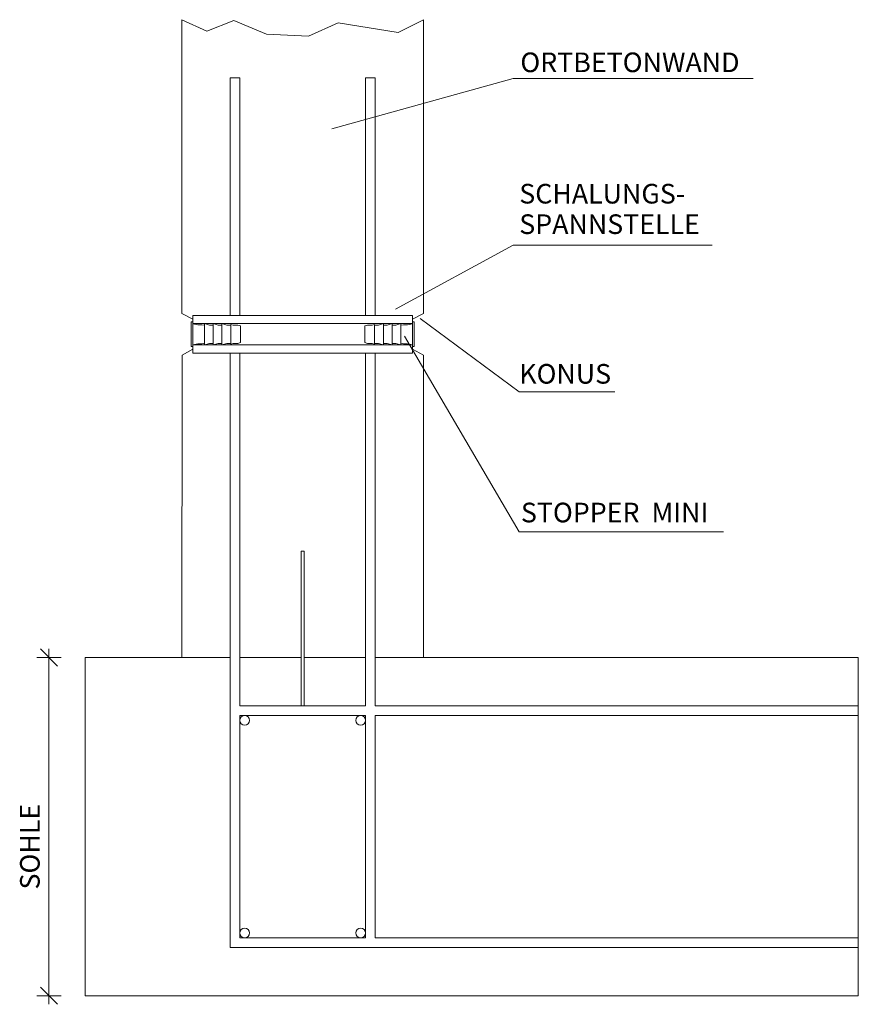
# Model space of a CAD drawing. Units: centimetres. Extents: x -7.9 to 9.5, y -8.7 to 11.7.
import ezdxf

# ---------------------------------------------------------------- set-up
doc = ezdxf.new("R2010")
doc.units = ezdxf.units.CM
doc.header["$MEASUREMENT"] = 0
doc.layers.add('Ebene 1', color=7, linetype='Continuous')
doc.styles.add('0', font='arial.ttf', dxfattribs={"height": 1})

msp = doc.modelspace()

# ---------------------------------------------------------------- linework, layer by layer
at = {"layer": 'Ebene 1', "color": 250, "lineweight": 18}
for points in [[(-4.27, 4.79868), (0.27, 4.79868), (0.27, 5.57868), (-4.27, 5.57868), (-4.27, 4.79868)], [(-4.27, 4.96868), (0.27, 4.96868), (0.27, 5.40868), (-4.27, 5.40868), (-4.27, 4.96868)], [(-2.02994, -2.50131), (-1.96994, -2.50131), (-1.96994, 0.69869), (-2.02994, 0.69869), (-2.02994, -2.50131)]]:
    msp.add_lwpolyline(points, close=True, dxfattribs=at)
at = {"layer": 'Ebene 1', "color": 7, "lineweight": 18}
for centre in [(-3.2, -2.80132), (-0.8, -2.80132), (-3.2, -7.20132), (-0.8, -7.20132)]:
    msp.add_ellipse(centre, major_axis=(0, 0.1), ratio=1, dxfattribs=at)
at = {"layer": 'Ebene 1', "color": 250, "lineweight": 18}
for points, knots in [([(-3.5, -1.4992), (-3.5, -1.4992), (-4.49977, -1.49867), (-4.49977, -1.49867), (-4.49977, -1.49867), (-4.49977, -1.49867), (-4.49163, 4.75297), (-4.49163, 4.75297), (-4.49163, 4.75297), (-4.49163, 4.75297), (-4.26998, 4.87868), (-4.26998, 4.87868), (-4.26998, 4.87868), (-4.26998, 4.87868), (-4.26998, 5.49868), (-4.26998, 5.49868), (-4.26998, 5.49868), (-4.26998, 5.49868), (-4.49977, 5.61899), (-4.49977, 5.61899), (-4.49977, 5.61899), (-4.49977, 5.61899), (-4.5, 11.69868), (-4.5, 11.69868), (-4.5, 11.69868), (-4.5, 11.69868), (-3.97995, 11.46001), (-3.97995, 11.46001), (-3.97995, 11.46001), (-3.97995, 11.46001), (-3.42458, 11.68224), (-3.42458, 11.68224), (-3.42458, 11.68224), (-3.42458, 11.68224), (-2.74755, 11.39624), (-2.74755, 11.39624), (-2.74755, 11.39624), (-2.74755, 11.39624), (-1.88118, 11.35859), (-1.88118, 11.35859), (-1.88118, 11.35859), (-1.88118, 11.35859), (-1.26735, 11.63254), (-1.26735, 11.63254), (-1.26735, 11.63254), (-1.26735, 11.63254), (-0.02492, 11.43615), (-0.02492, 11.43615), (-0.02492, 11.43615), (-0.02492, 11.43615), (0.5, 11.69868), (0.5, 11.69868), (0.5, 11.69868), (0.5, 11.69868), (0.5, 5.61868), (0.5, 5.61868), (0.5, 5.61868), (0.5, 5.61868), (0.27, 5.49868), (0.27, 5.49868), (0.27, 5.49868), (0.27, 5.49868), (0.27, 4.87868), (0.27, 4.87868), (0.27, 4.87868), (0.27, 4.87868), (0.5, 4.75868), (0.5, 4.75868), (0.5, 4.75868), (0.5, 4.75868), (0.5, -1.50132), (0.5, -1.50132), (0.5, -1.50132), (0.5, -1.50132), (-0.5, -1.50079), (-0.5, -1.50079)], [0, 0, 0, 0, 0.05, 0.05, 0.05, 0.05, 0.1, 0.1, 0.1, 0.1, 0.15, 0.15, 0.15, 0.15, 0.2, 0.2, 0.2, 0.2, 0.25, 0.25, 0.25, 0.25, 0.3, 0.3, 0.3, 0.3, 0.35, 0.35, 0.35, 0.35, 0.4, 0.4, 0.4, 0.4, 0.45, 0.45, 0.45, 0.45, 0.5, 0.5, 0.5, 0.5, 0.55, 0.55, 0.55, 0.55, 0.6, 0.6, 0.6, 0.6, 0.65, 0.65, 0.65, 0.65, 0.7, 0.7, 0.7, 0.7, 0.75, 0.75, 0.75, 0.75, 0.8, 0.8, 0.8, 0.8, 0.85, 0.85, 0.85, 0.85, 0.9, 0.9, 0.9, 0.9, 1, 1, 1, 1]), ([(-3.5, 5.57868), (-3.5, 5.57868), (-3.5, 10.49868), (-3.5, 10.49868), (-3.5, 10.49868), (-3.5, 10.49868), (-3.3, 10.49868), (-3.3, 10.49868), (-3.3, 10.49868), (-3.3, 10.49868), (-3.3, 5.57868), (-3.3, 5.57868)], [0, 0, 0, 0, 0.25, 0.25, 0.25, 0.25, 0.5, 0.5, 0.5, 0.5, 1, 1, 1, 1]), ([(7.32418, 10.48054), (7.32418, 10.48054), (2.35737, 10.48054), (2.35737, 10.48054), (2.35737, 10.48054), (2.35737, 10.48054), (-1.39684, 9.43984), (-1.39684, 9.43984)], [0, 0, 0, 0, 0.33333333, 0.33333333, 0.33333333, 0.33333333, 1, 1, 1, 1]), ([(-0.7, 5.57868), (-0.7, 5.57868), (-0.7, 10.49868), (-0.7, 10.49868), (-0.7, 10.49868), (-0.7, 10.49868), (-0.5, 10.49868), (-0.5, 10.49868), (-0.5, 10.49868), (-0.5, 10.49868), (-0.5, 5.57868), (-0.5, 5.57868)], [0, 0, 0, 0, 0.25, 0.25, 0.25, 0.25, 0.5, 0.5, 0.5, 0.5, 1, 1, 1, 1]), ([(6.47441, 7.0351), (6.47441, 7.0351), (2.35737, 7.0351), (2.35737, 7.0351), (2.35737, 7.0351), (2.35737, 7.0351), (-0.07727, 5.7067), (-0.07727, 5.7067)], [0, 0, 0, 0, 0.33333333, 0.33333333, 0.33333333, 0.33333333, 1, 1, 1, 1]), ([(4.46105, 3.99654), (4.46105, 3.99654), (2.47959, 3.99654), (2.47959, 3.99654), (2.47959, 3.99654), (2.47959, 3.99654), (0.43518, 5.51633), (0.43518, 5.51633)], [0, 0, 0, 0, 0.33333333, 0.33333333, 0.33333333, 0.33333333, 1, 1, 1, 1]), ([(-4.31, 4.93218), (-4.31, 4.93218), (-4.31, 5.44518), (-4.31, 5.44518), (-4.31, 5.44518), (-4.31, 5.44518), (-4.27, 5.44518), (-4.27, 5.44518), (-4.27, 5.44518), (-4.27, 5.44518), (-4.27, 4.93218), (-4.27, 4.93218), (-4.27, 4.93218), (-4.27, 4.93218), (-4.31, 4.93218), (-4.31, 4.93218)], [0, 0, 0, 0, 0.2, 0.2, 0.2, 0.2, 0.4, 0.4, 0.4, 0.4, 0.6, 0.6, 0.6, 0.6, 1, 1, 1, 1]), ([(-4.03, 5.00218), (-4.03, 5.00218), (-4.09, 4.99218), (-4.09, 4.99218), (-4.09, 4.99218), (-4.09, 4.99218), (-4.17, 4.99218), (-4.17, 4.99218), (-4.17, 4.99218), (-4.17, 4.99218), (-4.27, 4.97218), (-4.27, 4.97218), (-4.27, 4.97218), (-4.27, 4.97218), (-4.27, 5.40518), (-4.27, 5.40518), (-4.27, 5.40518), (-4.27, 5.40518), (-4.17, 5.38518), (-4.17, 5.38518), (-4.17, 5.38518), (-4.17, 5.38518), (-4.09, 5.38518), (-4.09, 5.38518), (-4.09, 5.38518), (-4.09, 5.38518), (-4.03, 5.37518), (-4.03, 5.37518), (-4.03, 5.37518), (-4.03, 5.37518), (-4.03, 5.00218), (-4.03, 5.00218)], [0, 0, 0, 0, 0.11111111, 0.11111111, 0.11111111, 0.11111111, 0.22222222, 0.22222222, 0.22222222, 0.22222222, 0.33333333, 0.33333333, 0.33333333, 0.33333333, 0.44444444, 0.44444444, 0.44444444, 0.44444444, 0.55555556, 0.55555556, 0.55555556, 0.55555556, 0.66666667, 0.66666667, 0.66666667, 0.66666667, 0.77777778, 0.77777778, 0.77777778, 0.77777778, 1, 1, 1, 1]), ([(-4.03, 4.96868), (-4.03, 4.96868), (-4.03, 5.40868), (-4.03, 5.40868), (-4.03, 5.40868), (-4.03, 5.40868), (-3.93, 5.37718), (-3.93, 5.37718), (-3.93, 5.37718), (-3.93, 5.37718), (-3.85, 5.37718), (-3.85, 5.37718), (-3.85, 5.37718), (-3.85, 5.37718), (-3.85, 5.00018), (-3.85, 5.00018), (-3.85, 5.00018), (-3.85, 5.00018), (-3.93, 5.00018), (-3.93, 5.00018), (-3.93, 5.00018), (-3.93, 5.00018), (-4.03, 4.96868), (-4.03, 4.96868)], [0, 0, 0, 0, 0.14285714, 0.14285714, 0.14285714, 0.14285714, 0.28571429, 0.28571429, 0.28571429, 0.28571429, 0.42857143, 0.42857143, 0.42857143, 0.42857143, 0.57142857, 0.57142857, 0.57142857, 0.57142857, 0.71428571, 0.71428571, 0.71428571, 0.71428571, 1, 1, 1, 1]), ([(-3.85, 4.96868), (-3.85, 4.96868), (-3.85, 5.40868), (-3.85, 5.40868), (-3.85, 5.40868), (-3.85, 5.40868), (-3.75, 5.37718), (-3.75, 5.37718), (-3.75, 5.37718), (-3.75, 5.37718), (-3.67, 5.37718), (-3.67, 5.37718), (-3.67, 5.37718), (-3.67, 5.37718), (-3.67, 5.00018), (-3.67, 5.00018), (-3.67, 5.00018), (-3.67, 5.00018), (-3.75, 5.00018), (-3.75, 5.00018), (-3.75, 5.00018), (-3.75, 5.00018), (-3.85, 4.96868), (-3.85, 4.96868)], [0, 0, 0, 0, 0.14285714, 0.14285714, 0.14285714, 0.14285714, 0.28571429, 0.28571429, 0.28571429, 0.28571429, 0.42857143, 0.42857143, 0.42857143, 0.42857143, 0.57142857, 0.57142857, 0.57142857, 0.57142857, 0.71428571, 0.71428571, 0.71428571, 0.71428571, 1, 1, 1, 1]), ([(-3.67, 4.96868), (-3.67, 4.96868), (-3.67, 5.40868), (-3.67, 5.40868), (-3.67, 5.40868), (-3.67, 5.40868), (-3.57, 5.37718), (-3.57, 5.37718), (-3.57, 5.37718), (-3.57, 5.37718), (-3.49, 5.37718), (-3.49, 5.37718), (-3.49, 5.37718), (-3.49, 5.37718), (-3.49, 5.00018), (-3.49, 5.00018), (-3.49, 5.00018), (-3.49, 5.00018), (-3.57, 5.00018), (-3.57, 5.00018), (-3.57, 5.00018), (-3.57, 5.00018), (-3.67, 4.96868), (-3.67, 4.96868)], [0, 0, 0, 0, 0.14285714, 0.14285714, 0.14285714, 0.14285714, 0.28571429, 0.28571429, 0.28571429, 0.28571429, 0.42857143, 0.42857143, 0.42857143, 0.42857143, 0.57142857, 0.57142857, 0.57142857, 0.57142857, 0.71428571, 0.71428571, 0.71428571, 0.71428571, 1, 1, 1, 1]), ([(-3.49, 5.00018), (-3.49, 5.00018), (-3.49, 5.37718), (-3.49, 5.37718), (-3.49, 5.37718), (-3.49, 5.37718), (-3.49, 5.39293), (-3.49, 5.39293), (-3.49, 5.39293), (-3.49, 5.39293), (-3.44, 5.37718), (-3.44, 5.37718), (-3.44, 5.37718), (-3.44, 5.37718), (-3.34, 5.37718), (-3.34, 5.37718), (-3.34, 5.37718), (-3.34, 5.37718), (-3.29, 5.36143), (-3.29, 5.36143), (-3.29, 5.36143), (-3.29, 5.36143), (-3.29, 5.01593), (-3.29, 5.01593), (-3.29, 5.01593), (-3.29, 5.01593), (-3.34, 5.00018), (-3.34, 5.00018), (-3.34, 5.00018), (-3.34, 5.00018), (-3.44, 5.00018), (-3.44, 5.00018), (-3.44, 5.00018), (-3.44, 5.00018), (-3.49, 4.98443), (-3.49, 4.98443), (-3.49, 4.98443), (-3.49, 4.98443), (-3.49, 5.00018), (-3.49, 5.00018)], [0, 0, 0, 0, 0.09090909, 0.09090909, 0.09090909, 0.09090909, 0.18181818, 0.18181818, 0.18181818, 0.18181818, 0.27272727, 0.27272727, 0.27272727, 0.27272727, 0.36363636, 0.36363636, 0.36363636, 0.36363636, 0.45454545, 0.45454545, 0.45454545, 0.45454545, 0.54545455, 0.54545455, 0.54545455, 0.54545455, 0.63636364, 0.63636364, 0.63636364, 0.63636364, 0.72727273, 0.72727273, 0.72727273, 0.72727273, 0.81818182, 0.81818182, 0.81818182, 0.81818182, 1, 1, 1, 1]), ([(-0.51, 5.37718), (-0.51, 5.37718), (-0.51, 5.00018), (-0.51, 5.00018), (-0.51, 5.00018), (-0.51, 5.00018), (-0.51, 4.98443), (-0.51, 4.98443), (-0.51, 4.98443), (-0.51, 4.98443), (-0.56, 5.00018), (-0.56, 5.00018), (-0.56, 5.00018), (-0.56, 5.00018), (-0.66, 5.00018), (-0.66, 5.00018), (-0.66, 5.00018), (-0.66, 5.00018), (-0.71, 5.01593), (-0.71, 5.01593), (-0.71, 5.01593), (-0.71, 5.01593), (-0.71, 5.36143), (-0.71, 5.36143), (-0.71, 5.36143), (-0.71, 5.36143), (-0.66, 5.37718), (-0.66, 5.37718), (-0.66, 5.37718), (-0.66, 5.37718), (-0.56, 5.37718), (-0.56, 5.37718), (-0.56, 5.37718), (-0.56, 5.37718), (-0.51, 5.39293), (-0.51, 5.39293), (-0.51, 5.39293), (-0.51, 5.39293), (-0.51, 5.37718), (-0.51, 5.37718)], [0, 0, 0, 0, 0.09090909, 0.09090909, 0.09090909, 0.09090909, 0.18181818, 0.18181818, 0.18181818, 0.18181818, 0.27272727, 0.27272727, 0.27272727, 0.27272727, 0.36363636, 0.36363636, 0.36363636, 0.36363636, 0.45454545, 0.45454545, 0.45454545, 0.45454545, 0.54545455, 0.54545455, 0.54545455, 0.54545455, 0.63636364, 0.63636364, 0.63636364, 0.63636364, 0.72727273, 0.72727273, 0.72727273, 0.72727273, 0.81818182, 0.81818182, 0.81818182, 0.81818182, 1, 1, 1, 1]), ([(-0.33, 5.40868), (-0.33, 5.40868), (-0.33, 4.96868), (-0.33, 4.96868), (-0.33, 4.96868), (-0.33, 4.96868), (-0.43, 5.00018), (-0.43, 5.00018), (-0.43, 5.00018), (-0.43, 5.00018), (-0.51, 5.00018), (-0.51, 5.00018), (-0.51, 5.00018), (-0.51, 5.00018), (-0.51, 5.37718), (-0.51, 5.37718), (-0.51, 5.37718), (-0.51, 5.37718), (-0.43, 5.37718), (-0.43, 5.37718), (-0.43, 5.37718), (-0.43, 5.37718), (-0.33, 5.40868), (-0.33, 5.40868)], [0, 0, 0, 0, 0.14285714, 0.14285714, 0.14285714, 0.14285714, 0.28571429, 0.28571429, 0.28571429, 0.28571429, 0.42857143, 0.42857143, 0.42857143, 0.42857143, 0.57142857, 0.57142857, 0.57142857, 0.57142857, 0.71428571, 0.71428571, 0.71428571, 0.71428571, 1, 1, 1, 1]), ([(-0.15, 5.40868), (-0.15, 5.40868), (-0.15, 4.96868), (-0.15, 4.96868), (-0.15, 4.96868), (-0.15, 4.96868), (-0.25, 5.00018), (-0.25, 5.00018), (-0.25, 5.00018), (-0.25, 5.00018), (-0.33, 5.00018), (-0.33, 5.00018), (-0.33, 5.00018), (-0.33, 5.00018), (-0.33, 5.37718), (-0.33, 5.37718), (-0.33, 5.37718), (-0.33, 5.37718), (-0.25, 5.37718), (-0.25, 5.37718), (-0.25, 5.37718), (-0.25, 5.37718), (-0.15, 5.40868), (-0.15, 5.40868)], [0, 0, 0, 0, 0.14285714, 0.14285714, 0.14285714, 0.14285714, 0.28571429, 0.28571429, 0.28571429, 0.28571429, 0.42857143, 0.42857143, 0.42857143, 0.42857143, 0.57142857, 0.57142857, 0.57142857, 0.57142857, 0.71428571, 0.71428571, 0.71428571, 0.71428571, 1, 1, 1, 1]), ([(0.03, 5.40868), (0.03, 5.40868), (0.03, 4.96868), (0.03, 4.96868), (0.03, 4.96868), (0.03, 4.96868), (-0.07, 5.00018), (-0.07, 5.00018), (-0.07, 5.00018), (-0.07, 5.00018), (-0.15, 5.00018), (-0.15, 5.00018), (-0.15, 5.00018), (-0.15, 5.00018), (-0.15, 5.37718), (-0.15, 5.37718), (-0.15, 5.37718), (-0.15, 5.37718), (-0.07, 5.37718), (-0.07, 5.37718), (-0.07, 5.37718), (-0.07, 5.37718), (0.03, 5.40868), (0.03, 5.40868)], [0, 0, 0, 0, 0.14285714, 0.14285714, 0.14285714, 0.14285714, 0.28571429, 0.28571429, 0.28571429, 0.28571429, 0.42857143, 0.42857143, 0.42857143, 0.42857143, 0.57142857, 0.57142857, 0.57142857, 0.57142857, 0.71428571, 0.71428571, 0.71428571, 0.71428571, 1, 1, 1, 1]), ([(0.03, 5.37518), (0.03, 5.37518), (0.09, 5.38518), (0.09, 5.38518), (0.09, 5.38518), (0.09, 5.38518), (0.17, 5.38518), (0.17, 5.38518), (0.17, 5.38518), (0.17, 5.38518), (0.27, 5.40518), (0.27, 5.40518), (0.27, 5.40518), (0.27, 5.40518), (0.27, 4.97218), (0.27, 4.97218), (0.27, 4.97218), (0.27, 4.97218), (0.17, 4.99218), (0.17, 4.99218), (0.17, 4.99218), (0.17, 4.99218), (0.09, 4.99218), (0.09, 4.99218), (0.09, 4.99218), (0.09, 4.99218), (0.03, 5.00218), (0.03, 5.00218), (0.03, 5.00218), (0.03, 5.00218), (0.03, 5.37518), (0.03, 5.37518)], [0, 0, 0, 0, 0.11111111, 0.11111111, 0.11111111, 0.11111111, 0.22222222, 0.22222222, 0.22222222, 0.22222222, 0.33333333, 0.33333333, 0.33333333, 0.33333333, 0.44444444, 0.44444444, 0.44444444, 0.44444444, 0.55555556, 0.55555556, 0.55555556, 0.55555556, 0.66666667, 0.66666667, 0.66666667, 0.66666667, 0.77777778, 0.77777778, 0.77777778, 0.77777778, 1, 1, 1, 1]), ([(0.31, 5.44518), (0.31, 5.44518), (0.31, 4.93218), (0.31, 4.93218), (0.31, 4.93218), (0.31, 4.93218), (0.27, 4.93218), (0.27, 4.93218), (0.27, 4.93218), (0.27, 4.93218), (0.27, 5.44518), (0.27, 5.44518), (0.27, 5.44518), (0.27, 5.44518), (0.31, 5.44518), (0.31, 5.44518)], [0, 0, 0, 0, 0.2, 0.2, 0.2, 0.2, 0.4, 0.4, 0.4, 0.4, 0.6, 0.6, 0.6, 0.6, 1, 1, 1, 1]), ([(6.70951, 1.10173), (6.70951, 1.10173), (2.47959, 1.10173), (2.47959, 1.10173), (2.47959, 1.10173), (2.47959, 1.10173), (0.10968, 5.14836), (0.10968, 5.14836)], [0, 0, 0, 0, 0.33333333, 0.33333333, 0.33333333, 0.33333333, 1, 1, 1, 1]), ([(-0.5, -7.50132), (-0.5, -7.50132), (-3.5, -7.50132), (-3.5, -7.50132), (-3.5, -7.50132), (-3.5, -7.50132), (-3.5, -7.30132), (-3.5, -7.30132), (-3.5, -7.30132), (-3.5, -7.30132), (-3.5, 4.79868), (-3.5, 4.79868)], [0, 0, 0, 0, 0.25, 0.25, 0.25, 0.25, 0.5, 0.5, 0.5, 0.5, 1, 1, 1, 1]), ([(-0.5, -1.50132), (-0.5, -1.50132), (9.5, -1.50132), (9.5, -1.50132), (9.5, -1.50132), (9.5, -1.50132), (9.5, -8.50132), (9.5, -8.50132), (9.5, -8.50132), (9.5, -8.50132), (-6.5, -8.50132), (-6.5, -8.50132), (-6.5, -8.50132), (-6.5, -8.50132), (-6.5, -1.50132), (-6.5, -1.50132), (-6.5, -1.50132), (-6.5, -1.50132), (-3.5, -1.50132), (-3.5, -1.50132)], [0, 0, 0, 0, 0.16666667, 0.16666667, 0.16666667, 0.16666667, 0.33333333, 0.33333333, 0.33333333, 0.33333333, 0.5, 0.5, 0.5, 0.5, 0.66666667, 0.66666667, 0.66666667, 0.66666667, 1, 1, 1, 1]), ([(-0.5, -7.30132), (-0.5, -7.30132), (9.5, -7.30132), (9.5, -7.30132), (9.5, -7.30132), (9.5, -7.30132), (9.5, -7.50132), (9.5, -7.50132), (9.5, -7.50132), (9.5, -7.50132), (-3.3, -7.50132), (-3.3, -7.50132), (-3.3, -7.50132), (-3.3, -7.50132), (-3.5, -7.50132), (-3.5, -7.50132), (-3.5, -7.50132), (-3.5, -7.50132), (-3.5, -2.50132), (-3.5, -2.50132)], [0, 0, 0, 0, 0.16666667, 0.16666667, 0.16666667, 0.16666667, 0.33333333, 0.33333333, 0.33333333, 0.33333333, 0.5, 0.5, 0.5, 0.5, 0.66666667, 0.66666667, 0.66666667, 0.66666667, 1, 1, 1, 1]), ([(-0.5, -2.50132), (-0.5, -2.50132), (9.5, -2.50132), (9.5, -2.50132), (9.5, -2.50132), (9.5, -2.50132), (9.5, -2.70132), (9.5, -2.70132), (9.5, -2.70132), (9.5, -2.70132), (-0.5, -2.70132), (-0.5, -2.70132)], [0, 0, 0, 0, 0.25, 0.25, 0.25, 0.25, 0.5, 0.5, 0.5, 0.5, 1, 1, 1, 1]), ([(-3.3, -2.70132), (-3.3, -2.70132), (-3.3, -7.30132), (-3.3, -7.30132), (-3.3, -7.30132), (-3.3, -7.30132), (-0.7, -7.30132), (-0.7, -7.30132), (-0.7, -7.30132), (-0.7, -7.30132), (-0.7, -2.70132), (-0.7, -2.70132)], [0, 0, 0, 0, 0.25, 0.25, 0.25, 0.25, 0.5, 0.5, 0.5, 0.5, 1, 1, 1, 1]), ([(-0.7, -2.70132), (-0.7, -2.70132), (-3.3, -2.70132), (-3.3, -2.70132), (-3.3, -2.70132), (-3.3, -2.70132), (-3.3, -7.30132), (-3.3, -7.30132), (-3.3, -7.30132), (-3.3, -7.30132), (-0.7, -7.30132), (-0.7, -7.30132)], [0, 0, 0, 0, 0.25, 0.25, 0.25, 0.25, 0.5, 0.5, 0.5, 0.5, 1, 1, 1, 1])]:
    msp.add_open_spline(points, degree=3, knots=knots, dxfattribs=at)
for points in [[(-3.3, 4.79868), (-3.3, 4.79868), (-3.3, -2.50132), (-3.3, -2.50132)], [(-0.7, -2.50132), (-0.7, -2.50132), (-0.7, 4.79868), (-0.7, 4.79868)], [(-0.5, 4.79868), (-0.5, 4.79868), (-0.5, -2.50132), (-0.5, -2.50132)], [(-7.42678, -1.32454), (-7.42678, -1.32454), (-7.07322, -1.6781), (-7.07322, -1.6781)], [(-7.25, -1.32454), (-7.25, -1.32454), (-7.25, -8.6781), (-7.25, -8.6781)], [(-7.5, -1.50132), (-7.5, -1.50132), (-7, -1.50132), (-7, -1.50132)], [(-2.02994, -1.49998), (-2.02994, -1.49998), (-3.3, -1.49931), (-3.3, -1.49931)], [(-3.3, -1.50132), (-3.3, -1.50132), (-2.02994, -1.50132), (-2.02994, -1.50132)], [(-0.7, -1.50069), (-0.7, -1.50069), (-1.96994, -1.50001), (-1.96994, -1.50001)], [(-1.96994, -1.50132), (-1.96994, -1.50132), (-0.7, -1.50132), (-0.7, -1.50132)], [(-3.3, -2.50132), (-3.3, -2.50132), (-0.7, -2.50132), (-0.7, -2.50132)], [(-0.5, -2.70132), (-0.5, -2.70132), (-0.5, -7.30132), (-0.5, -7.30132)], [(-7.42678, -8.32454), (-7.42678, -8.32454), (-7.07322, -8.6781), (-7.07322, -8.6781)], [(-7.5, -8.50132), (-7.5, -8.50132), (-7, -8.50132), (-7, -8.50132)]]:
    msp.add_open_spline(points, degree=3, dxfattribs=at)

# ---------------------------------------------------------------- texts
at = {"layer": 'Ebene 1', "color": 250, "style": '0'}
for s, height, p in [('ORTBETONWAND', 0.4063968, (2.50518, 10.61282)), ('SCHALUNGS-', 0.406397, (2.48316, 7.89433)), ('SPANNSTELLE', 0.4063968, (2.48316, 7.26375)), ('KONUS', 0.406397, (2.48316, 4.16653)), ('STOPPER  MINI', 0.4063968, (2.51723, 1.29624))]:
    msp.add_text(s, height=height, dxfattribs=at).set_placement(p)
msp.add_text('SOHLE', height=0.406382, rotation=90, dxfattribs=at).set_placement((-7.44297, -6.30222))

doc.saveas('drawing.dxf')
